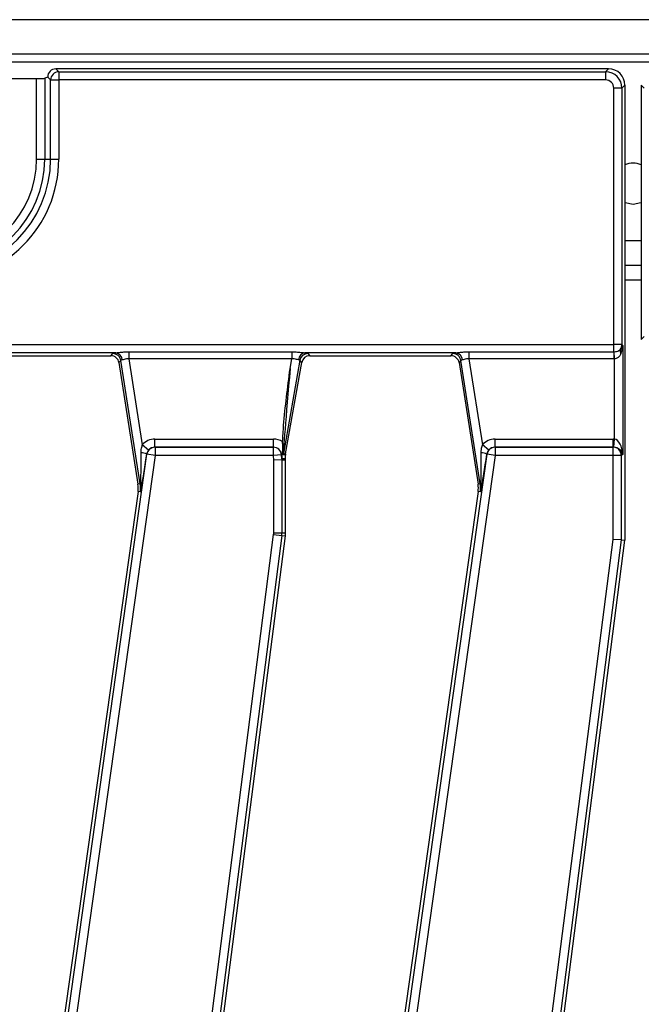
# Model space of a CAD drawing. Units: millimetres. Extents: x 8 to 418, y -29 to 291.
# Drawn here: x 96 to 107, y 137 to 154 of the extents above; entities that cross this region are included whole.
import ezdxf

# ---------------------------------------------------------------- set-up
doc = ezdxf.new("R2010")
doc.units = ezdxf.units.MM

msp = doc.modelspace()

# ---------------------------------------------------------------- linework, layer by layer
at = {"color": 7, "linetype": 'Continuous', "lineweight": 25}
for p, q in [((178.429326, 153.801393), (35.715041, 153.801393)), ((178.429326, 153.201393), (35.715041, 153.201393)), ((178.429326, 153.058536), (35.715041, 153.058536)), ((97.009148, 152.944251), (97.060231, 152.893168)), ((106.644699, 152.944251), (97.009148, 152.944251)), ((106.593616, 152.893168), (106.644699, 152.944251)), ((96.00069, 152.77645), (96.673438, 152.77645)), ((96.673438, 151.372822), (96.673438, 152.77645)), ((96.866834, 152.801393), (96.815752, 152.781004)), ((96.815752, 152.781004), (96.815752, 151.372822)), ((96.917917, 152.750854), (96.866834, 152.801937)), ((96.866834, 152.801393), (96.866834, 152.801937)), ((96.917917, 152.750854), (97.060231, 152.750854)), ((96.917917, 151.372822), (96.917917, 152.750854)), ((97.060231, 152.893168), (106.593616, 152.893168)), ((97.060231, 152.893168), (97.060231, 152.750854)), ((106.593616, 152.750854), (97.060231, 152.750854)), ((97.060231, 152.750854), (97.060231, 151.372822)), ((106.593616, 152.893168), (106.593616, 152.750854)), ((106.878243, 152.608541), (106.73593, 152.608541)), ((106.73593, 148.137647), (106.73593, 152.608541)), ((106.929326, 152.659624), (106.878243, 152.608541)), ((106.878243, 152.608541), (106.878243, 148.137647)), ((106.929326, 152.659624), (106.929326, 151.730878)), ((107.266123, 152.608541), (107.215041, 152.659624)), ((107.215041, 152.659624), (107.215041, 151.730878)), ((106.929326, 151.730878), (106.929326, 150.453622)), ((107.215041, 151.730878), (107.215041, 151.014766)), ((96.673438, 151.372822), (96.815752, 151.372822)), ((96.815752, 151.372822), (96.917917, 151.372822)), ((96.917917, 151.372822), (97.060231, 151.372822)), ((107.215041, 151.014766), (107.215041, 148.228878)), ((106.929326, 150.453622), (106.929326, 144.72978)), ((107.215041, 149.515679), (106.929326, 149.515679)), ((107.215041, 148.228878), (107.266123, 148.279961)), ((36.122179, 148.137647), (106.73593, 148.137647)), ((106.878243, 148.137647), (106.73593, 148.137647)), ((106.73593, 148.013929), (106.73593, 148.137647)), ((106.878243, 148.137647), (106.890742, 148.125149)), ((106.890742, 148.125149), (106.890742, 146.221972)), ((98.053865, 147.995333), (95.422048, 147.995333)), ((95.506392, 147.944251), (97.968798, 147.944251)), ((97.968798, 147.944251), (98.001822, 147.982835)), ((98.282138, 148.013929), (101.122331, 148.013929)), ((98.282138, 148.013929), (98.282138, 147.890211)), ((101.122331, 148.013929), (101.122331, 147.890211)), ((103.982436, 147.995333), (101.350619, 147.995333)), ((101.402587, 147.982835), (101.434964, 147.944251)), ((101.434964, 147.944251), (103.897369, 147.944251)), ((103.897369, 147.944251), (103.930393, 147.982835)), ((104.210709, 148.013929), (106.73593, 148.013929)), ((104.210709, 148.013929), (104.210709, 147.890211)), ((106.73593, 148.013929), (106.73593, 147.890211)), ((106.748428, 147.890527), (106.742179, 148.014087)), ((98.142429, 147.862491), (98.109405, 147.823907)), ((98.109405, 147.823907), (98.440755, 145.703269)), ((98.478877, 145.709226), (98.142429, 147.862491)), ((101.122331, 147.890211), (98.282138, 147.890211)), ((98.282138, 147.890211), (98.516618, 146.389539)), ((101.262436, 147.865234), (100.975761, 146.23942)), ((101.014345, 146.236044), (101.294812, 147.82665)), ((101.093094, 147.724401), (101.122331, 147.890211)), ((101.294812, 147.82665), (101.262436, 147.865234)), ((104.071, 147.862491), (104.037977, 147.823907)), ((104.037977, 147.823907), (104.369326, 145.703269)), ((104.407448, 145.709226), (104.071, 147.862491)), ((106.73593, 147.890211), (104.210709, 147.890211)), ((104.210709, 147.890211), (104.44519, 146.389539)), ((106.748428, 146.492127), (106.748428, 147.890527)), ((98.626263, 146.298983), (98.516618, 146.389539)), ((98.736904, 146.350443), (98.736904, 146.493105)), ((98.736904, 146.493105), (100.801809, 146.493105)), ((100.801809, 146.350443), (100.801809, 146.493105)), ((100.962014, 146.41464), (100.962551, 146.443762)), ((104.554835, 146.298983), (104.44519, 146.389539)), ((104.665476, 146.350443), (104.665476, 146.493105)), ((104.665476, 146.493105), (106.72474, 146.493105)), ((106.72474, 146.350443), (106.72474, 146.493105)), ((106.736672, 146.350007), (106.748428, 146.492127)), ((96.765068, 133.190603), (98.597187, 146.226805)), ((98.597187, 146.226805), (98.594137, 146.228778)), ((98.738115, 146.206998), (98.597187, 146.226805)), ((98.736904, 146.350443), (98.738115, 146.34966)), ((100.801809, 146.350443), (98.736904, 146.350443)), ((98.738115, 146.34966), (98.738115, 146.206998)), ((98.738115, 146.34966), (100.800563, 146.34966)), ((100.800563, 146.34966), (100.801809, 146.350443)), ((100.800563, 146.206998), (100.800563, 146.34966)), ((100.942346, 146.219277), (100.800563, 146.206998)), ((100.94442, 146.220582), (100.942346, 146.219277)), ((100.942346, 146.219277), (100.950157, 146.129093)), ((100.94442, 146.220582), (100.95441, 146.221448)), ((100.950781, 146.147135), (100.94442, 146.220582)), ((101.012183, 146.211331), (100.973599, 146.214707)), ((100.975761, 146.23942), (101.014345, 146.236044)), ((101.012183, 146.149789), (101.012183, 146.211331)), ((102.69364, 133.190603), (104.525758, 146.226805)), ((104.525758, 146.226805), (104.522709, 146.228778)), ((104.666687, 146.206998), (104.525758, 146.226805)), ((104.665476, 146.350443), (104.666687, 146.34966)), ((106.72474, 146.350443), (104.665476, 146.350443)), ((104.666687, 146.34966), (104.666687, 146.206998)), ((104.666687, 146.34966), (106.723432, 146.34966)), ((106.723432, 146.34966), (106.72474, 146.350443)), ((106.723432, 146.206998), (106.723432, 146.34966)), ((106.890742, 146.221972), (106.865745, 146.206998)), ((98.738115, 146.206998), (96.905997, 133.170797)), ((100.800563, 146.206998), (98.738115, 146.206998)), ((100.807843, 146.122942), (100.800563, 146.206998)), ((100.950157, 146.129093), (100.807843, 146.122942)), ((100.807843, 144.85822), (100.807843, 146.122942)), ((100.950157, 146.129093), (101.013738, 146.131841)), ((100.950157, 146.129093), (100.950157, 144.85822)), ((101.012183, 146.149789), (100.950781, 146.147135)), ((101.013738, 146.131841), (101.012183, 146.149789)), ((101.013738, 144.85822), (101.013738, 146.131841)), ((104.666687, 146.206998), (102.834568, 133.170797)), ((106.723432, 146.206998), (104.666687, 146.206998)), ((106.865745, 146.206998), (106.723432, 146.206998)), ((106.723432, 144.742958), (106.723432, 146.206998)), ((106.865745, 146.206998), (106.865745, 144.733849)), ((98.478877, 145.709226), (98.440755, 145.703269)), ((98.490144, 145.710986), (98.478877, 145.709226)), ((104.407448, 145.709226), (104.369326, 145.703269)), ((104.418716, 145.710986), (104.407448, 145.709226)), ((98.441722, 145.577462), (96.644113, 132.786809)), ((98.479931, 145.572092), (98.441722, 145.577462)), ((104.370293, 145.577462), (102.572684, 132.786809)), ((104.408502, 145.572092), (104.370293, 145.577462)), ((100.807843, 144.85822), (100.950157, 144.85822)), ((100.950157, 144.85822), (101.013738, 144.85822)), ((99.007132, 130.834025), (100.806026, 144.829833)), ((100.947179, 144.81169), (99.148285, 130.815883)), ((99.839832, 135.697535), (101.010241, 144.803585)), ((100.806026, 144.829833), (100.947179, 144.81169)), ((100.947179, 144.81169), (101.010241, 144.803585)), ((104.935704, 130.834025), (106.723432, 144.742958)), ((106.865745, 144.733849), (105.076856, 130.815883)), ((105.612654, 134.48577), (106.929326, 144.72978)), ((106.865745, 144.733849), (106.723432, 144.742958)), ((106.865745, 144.733849), (106.929326, 144.72978))]:
    msp.add_line(p, q, dxfattribs=at)
at = {"color": 8, "linetype": 'Continuous', "lineweight": 25}
for p, q in [((107.215041, 149.944251), (106.929326, 149.944251)), ((107.215041, 149.260639), (106.929326, 149.260639))]:
    msp.add_line(p, q, dxfattribs=at)
at = {"color": 7, "linetype": 'Continuous', "lineweight": 25, "flags": 128}
for points in [[(106.929326, 150.616924), (106.935511, 150.614294), (107.072183, 150.587108)], [(107.072183, 150.587108), (107.208856, 150.614294), (107.215041, 150.616924)]]:
    msp.add_lwpolyline(points, dxfattribs=at)
at = {"color": 7, "linetype": 'Continuous', "lineweight": 25}
for centre, radius, start, end in [((97.061504, 152.749581), 0.143593, 90.5081258, 179.4918742), ((94.929326, 151.372822), 2.130904, 180, 0), ((94.929326, 151.372822), 1.988591, 180, 0), ((94.929326, 151.372822), 1.886425, 180, 0), ((94.929326, 151.372822), 1.744112, 180, 0), ((107.072183, 150.944251), 0.357143, 66.4218215, 113.5781785), ((106.735054, 148.138815), 0.143195, 326.3291706, 359.53278), ((98.000769, 147.839291), 0.143548, 9.3009537, 89.5797054), ((98.032604, 147.861145), 0.135862, 4.1054906, 80.9969687), ((101.371592, 147.861627), 0.135342, 98.9142975, 175.1367684), ((101.403616, 147.839296), 0.143543, 90.4104614, 169.5895386), ((103.92934, 147.839291), 0.143548, 9.3009537, 89.5797054), ((103.961176, 147.861145), 0.135862, 4.1054906, 80.9969687), ((106.73593, 148.137647), 0.123718, 270, 272.8953338), ((106.941741, 148.027055), 0.09331, 159.7021289, 209.4331904), ((106.73593, 148.137647), 0.247436, 270, 272.8953338), ((98.462649, 145.933285), 0.323427, 66.0119488, 84.2758687), ((98.738946, 146.206449), 0.143213, 90.3323809, 171.8285185), ((100.799695, 146.206434), 0.143229, 5.1447282, 89.6524683), ((101.117004, 146.214612), 0.143405, 170.038137, 179.961863), ((104.391221, 145.933285), 0.323427, 66.0119488, 84.2758687), ((104.667518, 146.206449), 0.143213, 90.3323809, 171.8285185), ((106.722493, 146.206409), 0.143254, 0.2356632, 89.624469), ((98.017321, 145.637108), 0.428571, 352, 8.8806592), ((98.017321, 145.637108), 0.467156, 352, 8.8806592), ((98.429719, 145.671802), 0.072018, 359.3390745, 32.9629913), ((103.945893, 145.637108), 0.428571, 352, 8.8806592), ((103.945893, 145.637108), 0.467156, 352, 8.8806592), ((104.358291, 145.671802), 0.072018, 359.3390745, 32.9629913), ((100.585166, 144.85822), 0.222677, 352.6758774, 0), ((100.585166, 144.85822), 0.36499, 352.6758774, 0), ((100.585166, 144.85822), 0.428571, 352.6758774, 0)]:
    msp.add_arc(centre, radius, start, end, dxfattribs=at)
for centre, major_axis, ratio, start_param, end_param in [((97.010237, 152.800848), (-0.101786, 0.101786), 0.992432509, 5.501585242, 7.064785372), ((106.642521, 152.657445), (0.203571, 0.203571), 0.992432509, 5.501585242, 7.064785372), ((96.673438, 152.781439), (0.142857, 0), 0.034920769, 4.71238898, 6.195918845), ((106.592527, 152.607451), (0.202036, 0.202036), 0.999971149, 5.501585242, 7.064785372), ((106.592527, 152.607451), (0.101786, 0.101786), 0.992432509, 5.501585242, 7.064785372), ((106.748428, 148.125149), (0.138519, 0.051981), 0.777432882, 5.25155631, 5.833480758), ((106.748428, 148.125149), (0.017632, 0.261722), 0.541662731, 4.166940701, 4.748865149), ((97.967865, 147.800848), (-0.093505, -0.10925), 0.99343458, 2.436945235, 3.846240072), ((98.290242, 147.980656), (0.289207, -0.00034), 0.086423968, 2.527659064, 3.067933235), ((101.435878, 147.800848), (-0.092424, 0.110146), 0.993541342, 5.588242373, 6.978128241), ((101.113185, 147.980656), (0.290155, 0.000383), 0.086139484, 0.071961815, 0.612235986), ((103.896437, 147.800848), (-0.093505, -0.10925), 0.99343458, 2.436945235, 3.846240072), ((104.218814, 147.980656), (0.289207, -0.00034), 0.086423968, 2.527659064, 3.067933235), ((98.290242, 147.838343), (0.14804, -0.023317), 0.160924134, 2.565769913, 3.106044084), ((101.113185, 147.838343), (0.149443, 0.026193), 0.15752232, 0.030178164, 0.570452336), ((104.218814, 147.838343), (0.14804, -0.023317), 0.160924134, 2.565769913, 3.106044084), ((101.118091, 147.866165), (0.142338, 1.626745), 0.007711954, 1.658727404, 3.142257268), ((98.738115, 146.206998), (-0.240981, 0.15595), 0.995379804, 5.288868942, 6.167745542), ((100.800563, 146.206998), (0.242983, 0.152913), 0.995194018, 0.410834469, 1.006925698), ((100.975778, 147.866165), (0.002146, 1.651459), 0.015080273, 2.644440319, 3.140293048), ((104.666687, 146.206998), (-0.240981, 0.15595), 0.995379804, 5.288868942, 6.167745542), ((106.723432, 146.206998), (0.246375, 0.147584), 0.994839797, 0.946106485, 1.028811553), ((106.748428, 146.221972), (-0.017155, 0.271038), 0.523260026, 4.679282818, 6.162812682), ((98.480969, 146.617696), (-0.005374, 0.956096), 0.013452511, 3.464333429, 4.323331163), ((98.621897, 146.59789), (0.13535, 0.978059), 0.025227955, 3.469906067, 4.328903801), ((98.738115, 146.206998), (0.121601, -0.078694), 0.986287178, 2.147276288, 3.026152888), ((100.800563, 146.206998), (0.122656, 0.07719), 0.985741871, 5.809834669, 7.290111005), ((100.949692, 147.809129), (-0.001085, 1.661994), 0.007491704, 3.141911552, 3.441753916), ((101.155586, 146.211236), (-0.142861, 0.012499), 0.996165739, 6.196251761, 6.370118854), ((104.40954, 146.617696), (-0.005374, 0.956096), 0.013452511, 3.464333429, 4.323331163), ((104.550469, 146.59789), (0.13535, 0.978059), 0.025227955, 3.469906067, 4.328903801), ((104.666687, 146.206998), (0.121601, -0.078694), 0.986287178, 2.147276288, 3.026152888), ((106.723432, 146.206998), (0.124455, 0.074552), 0.984703479, 0.946106485, 1.028811553), ((106.748428, 146.221972), (0.132814, -0.069523), 0.813896904, 0.571551693, 2.055081558)]:
    msp.add_ellipse(centre, major_axis=major_axis, ratio=ratio, start_param=start_param, end_param=end_param, dxfattribs=at)
for points, knots in [([(98.053865, 147.995333), (98.074667, 147.997396), (98.118769, 148.00177), (98.196968, 148.011823), (98.252922, 148.013206), (98.282138, 148.013929)], [0, 0, 0, 0, 0.2990449305, 0.6340060373, 1, 1, 1, 1]), ([(101.122331, 148.013929), (101.14856, 148.013355), (101.203608, 148.012151), (101.28222, 148.002215), (101.329004, 147.997508), (101.350619, 147.995333)], [0, 0, 0, 0, 0.328686814, 0.689833583, 1, 1, 1, 1]), ([(103.982436, 147.995333), (104.003238, 147.997396), (104.047341, 148.00177), (104.12554, 148.011823), (104.181494, 148.013206), (104.210709, 148.013929)], [0, 0, 0, 0, 0.299044931, 0.634006037, 1, 1, 1, 1]), ([(106.742179, 148.014087), (106.756715, 148.015616), (106.786929, 148.018793), (106.827298, 148.03356), (106.845255, 148.050808), (106.854225, 148.059425)], [0, 0, 0, 0, 0.316947271, 0.658781522, 1, 1, 1, 1]), ([(106.860475, 147.981202), (106.852031, 147.9643), (106.836338, 147.932887), (106.798252, 147.903787), (106.766975, 147.892908), (106.752029, 147.890989), (106.748428, 147.890527)], [0, 0, 0, 0, 0.388008215, 0.721144833, 0.932807915, 1, 1, 1, 1]), ([(98.282138, 147.890211), (98.269486, 147.891097), (98.254418, 147.892152), (98.226208, 147.887756), (98.197534, 147.877897), (98.17803, 147.873239), (98.168118, 147.870872)], [0, 0, 0, 0, 0.278578654, 0.331781472, 0.66041136, 1, 1, 1, 1]), ([(101.236737, 147.8731), (101.226437, 147.875346), (101.205848, 147.879835), (101.165265, 147.893557), (101.135854, 147.891265), (101.122331, 147.890211)], [0, 0, 0, 0, 0.3509618038, 0.7015722935, 1, 1, 1, 1]), ([(104.210709, 147.890211), (104.198058, 147.891097), (104.182989, 147.892152), (104.15478, 147.887756), (104.126106, 147.877897), (104.106601, 147.873239), (104.096689, 147.870872)], [0, 0, 0, 0, 0.278578654, 0.331781472, 0.66041136, 1, 1, 1, 1]), ([(100.962551, 146.443762), (100.967775, 146.538956), (100.991161, 146.965143), (101.051819, 147.39064), (101.092796, 147.721985), (101.093094, 147.724401)], [0, 0, 0, 0, 0.222095956, 0.9943284, 1, 1, 1, 1]), ([(98.494908, 146.2551), (98.49537, 146.274202), (98.496475, 146.319889), (98.509209, 146.363918), (98.516618, 146.389539)], [0, 0, 0, 0, 0.418104557, 1, 1, 1, 1]), ([(100.962014, 146.41464), (100.961774, 146.400484), (100.960982, 146.353738), (100.958322, 146.299344), (100.955643, 146.252596), (100.954654, 146.231536), (100.95442, 146.221868), (100.95441, 146.221448)], [0, 0, 0, 0, 0.2023027452, 0.6680350945, 0.8588621949, 0.9938546696, 1, 1, 1, 1]), ([(104.423479, 146.2551), (104.423941, 146.274202), (104.425046, 146.319889), (104.43778, 146.363918), (104.44519, 146.389539)], [0, 0, 0, 0, 0.418104557, 1, 1, 1, 1]), ([(98.626263, 146.298983), (98.616981, 146.28583), (98.601718, 146.264205), (98.596271, 146.238751), (98.594137, 146.228778)], [0, 0, 0, 0, 0.6082034339, 1, 1, 1, 1]), ([(104.554835, 146.298983), (104.545552, 146.28583), (104.530289, 146.264205), (104.524843, 146.238751), (104.522709, 146.228778)], [0, 0, 0, 0, 0.608203434, 1, 1, 1, 1]), ([(98.479931, 145.572092), (98.480019, 145.572613), (98.482196, 145.585513), (98.488849, 145.631515), (98.489599, 145.677546), (98.490144, 145.710986)], [0, 0, 0, 0, 0.011386155, 0.281795364, 1, 1, 1, 1]), ([(104.408502, 145.572092), (104.40859, 145.572613), (104.410767, 145.585513), (104.417421, 145.631515), (104.418171, 145.677546), (104.418716, 145.710986)], [0, 0, 0, 0, 0.011386155, 0.281795364, 1, 1, 1, 1]), ([(98.501733, 145.670971), (98.494522, 145.637958), (98.487237, 145.604608), (98.480004, 145.572417), (98.479931, 145.572092)], [0, 0, 0, 0, 0.989898139, 1, 1, 1, 1]), ([(104.430304, 145.670971), (104.423093, 145.637958), (104.415808, 145.604608), (104.408575, 145.572417), (104.408502, 145.572092)], [0, 0, 0, 0, 0.989898139, 1, 1, 1, 1])]:
    msp.add_open_spline(points, degree=3, knots=knots, dxfattribs=at)

doc.saveas('drawing.dxf')
